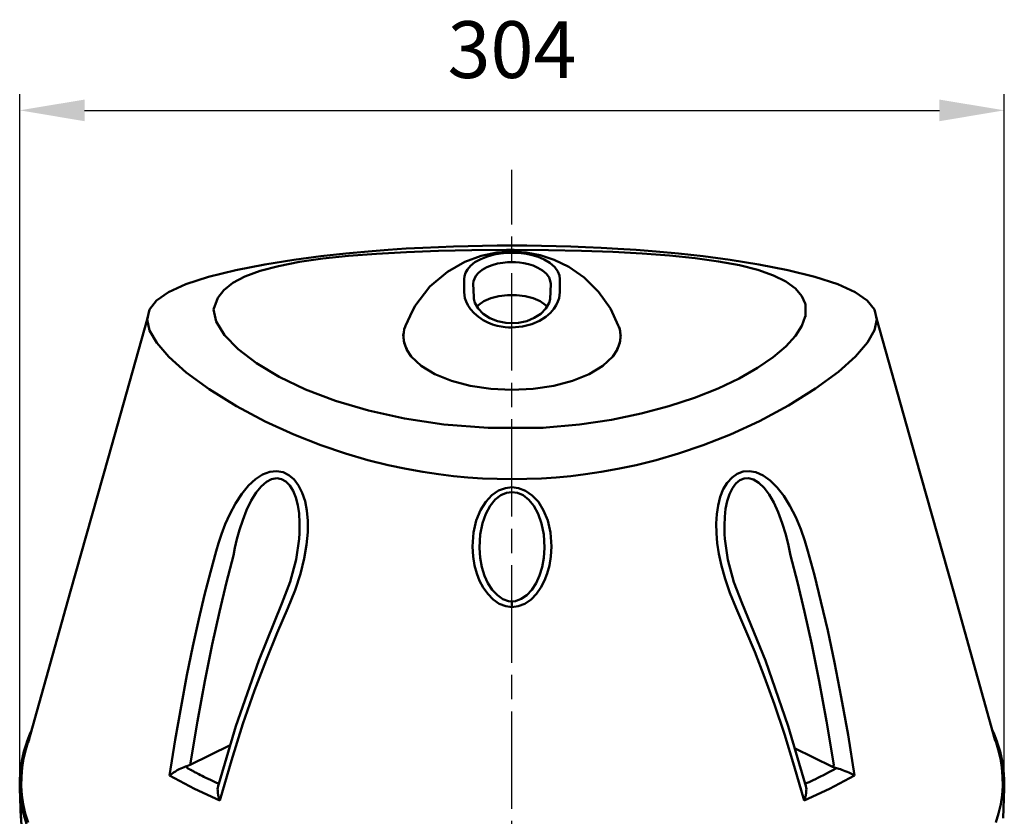
# Model space of a CAD drawing. Units: millimetres. Extents: x 125 to 1498, y -84 to 674.
# Drawn here: x 125 to 428, y 376 to 622 of the extents above; entities that cross this region are included whole.
import ezdxf

# ---------------------------------------------------------------- set-up
doc = ezdxf.new("R2010")
doc.units = ezdxf.units.MM
doc.header["$LTSCALE"] = 5
doc.linetypes.add('AM_ISO08W050', pattern=[18, 12, -1.5, 3, -1.5])
doc.linetypes.add('AM_ISO08W050x2', pattern=[9, 6, -0.75, 1.5, -0.75])
for name, color, linetype, lineweight in [('AM_0 ( Kontur 0.5 )', 7, 'CONTINUOUS', 50), ('AM_5 ( Bemassung)', 3, 'CONTINUOUS', 25), ('AM_7 (Mittellinie)', 4, 'AM_ISO08W050', 25)]:
    doc.layers.add(name, color=color, linetype=linetype, lineweight=lineweight)
doc.styles.get("Standard").update_dxf_attribs({"font": 'ARIALUNI.TTF'})
doc.dimstyles.new('AM_DIN$0', dxfattribs={"dimtxt": 3.5, "dimasz": 4, "dimexe": 0.5, "dimexo": 0, "dimgap": 1.5, "dimtad": 1, "dimdsep": 46, "dimtxsty": 'Standard', "dimcen": 0, "dimclrd": 256, "dimclre": 256, "dimclrt": 6, "dimadec": 0, "dimazin": 2, "dimtp": 0.1, "dimtm": 0.1, "dimtfac": 0.71, "dimtmove": 0, "dimatfit": 3, "dimfxl": 1, "dimlwd": -1, "dimlwe": -1, "dimarcsym": 0})

# ---------------------------------------------------------------- blocks, each defined once
blk = doc.blocks.new('*D6')
at = {"layer": 'AM_5 ( Bemassung)', "transparency": 16777216}
for p, q in [((124.99, 387.87), (124.99, 598.9)), ((428.41, 387.87), (428.41, 598.9)), ((144.99, 593.9), (408.41, 593.9))]:
    blk.add_line(p, q, dxfattribs=at)
for points in [[(144.99, 597.23), (144.99, 590.56), (124.99, 593.9)], [(408.41, 597.23), (408.41, 590.56), (428.41, 593.9)]]:
    blk.add_solid(points, dxfattribs=at)
at = {"layer": 'AM_5 ( Bemassung)', "color": 2, "transparency": 16777216, "insert": (276.7, 610.34), "char_height": 17.5, "attachment_point": 5}
blk.add_mtext('304\\P', dxfattribs=at)

msp = doc.modelspace()

# ---------------------------------------------------------------- linework, layer by layer
at = {"layer": 'AM_0 ( Kontur 0.5 )'}
for p, q in [((267.649, 552.202), (272.16, 552.258)), ((272.16, 552.258), (276.7, 552.276)), ((276.7, 552.276), (281.25, 552.258)), ((281.25, 552.258), (285.772, 552.202)), ((217.838, 548.951), (225.473, 549.794)), ((225.473, 549.794), (232.354, 550.437)), ((234.909, 549.753), (226.315, 549.089)), ((232.354, 550.437), (238.537, 550.925)), ((244.152, 550.258), (234.909, 549.753)), ((238.537, 550.925), (244.13, 551.297)), ((244.13, 551.297), (249.257, 551.58)), ((254.004, 550.618), (244.152, 550.258)), ((249.257, 551.58), (254.049, 551.801)), ((264.36, 550.839), (254.004, 550.618)), ((254.049, 551.801), (258.634, 551.974)), ((258.634, 551.974), (263.147, 552.108)), ((263.147, 552.108), (267.649, 552.202)), ((275.03, 550.923), (264.36, 550.839)), ((267.24, 549.108), (272.035, 550.099)), ((269.177, 548.926), (271.219, 549.476)), ((271.219, 549.476), (273.177, 549.82)), ((272.035, 550.099), (276.7, 550.411)), ((273.177, 549.82), (275.016, 550.001)), ((275.016, 550.001), (276.7, 550.054)), ((276.211, 550.924), (275.03, 550.926)), ((277.393, 550.926), (276.211, 550.924)), ((276.7, 550.411), (281.067, 550.138)), ((276.7, 550.054), (278.057, 550.019)), ((287.907, 550.844), (277.393, 550.924)), ((278.057, 550.019), (279.569, 549.9)), ((279.569, 549.9), (281.207, 549.668)), ((281.067, 550.138), (285.38, 549.318)), ((281.207, 549.668), (282.943, 549.296)), ((282.943, 549.296), (284.758, 548.744)), ((285.38, 549.318), (289.733, 547.894)), ((285.772, 552.202), (290.284, 552.107)), ((298.1, 550.632), (287.907, 550.844)), ((290.284, 552.107), (294.804, 551.973)), ((294.804, 551.973), (299.395, 551.799)), ((307.764, 550.289), (298.1, 550.632)), ((299.395, 551.799), (304.193, 551.578)), ((304.193, 551.578), (309.33, 551.293)), ((316.827, 549.807), (307.764, 550.289)), ((309.33, 551.293), (314.939, 550.92)), ((314.939, 550.92), (321.136, 550.429)), ((325.278, 549.176), (316.827, 549.807)), ((321.136, 550.429), (328.017, 549.785)), ((328.017, 549.785), (335.631, 548.943)), ((191.597, 544.686), (200.536, 546.431)), ((200.536, 546.431), (209.447, 547.846)), ((211.175, 547.207), (204.714, 545.944)), ((209.447, 547.846), (217.838, 548.951)), ((218.395, 548.248), (211.175, 547.207)), ((226.315, 549.089), (218.395, 548.248)), ((256.809, 544.209), (262.186, 547.26)), ((262.186, 547.26), (267.24, 549.108)), ((263.904, 546.001), (265.292, 547.101)), ((265.292, 547.101), (267.099, 548.112)), ((267.099, 548.112), (269.177, 548.926)), ((268.945, 545.557), (270.623, 546.226)), ((270.623, 546.226), (272.273, 546.678)), ((272.273, 546.678), (273.854, 546.961)), ((273.854, 546.961), (275.34, 547.109)), ((275.34, 547.109), (276.7, 547.153)), ((276.7, 547.153), (277.796, 547.125)), ((277.796, 547.125), (279.018, 547.026)), ((279.018, 547.026), (280.341, 546.836)), ((280.341, 546.836), (281.743, 546.53)), ((281.743, 546.53), (283.209, 546.076)), ((284.758, 548.744), (286.608, 547.964)), ((286.608, 547.964), (288.375, 546.918)), ((288.375, 546.918), (289.85, 545.644)), ((289.733, 547.894), (294.253, 545.692)), ((333.111, 548.375), (325.278, 549.176)), ((340.301, 547.38), (333.111, 548.375)), ((335.631, 548.943), (343.971, 547.843)), ((346.78, 546.17), (340.301, 547.38)), ((343.971, 547.843), (352.813, 546.44)), ((352.463, 544.73), (346.78, 546.17)), ((352.813, 546.44), (361.684, 544.712)), ((183.197, 542.608), (191.597, 544.686)), ((199.081, 544.44), (194.381, 542.701)), ((204.714, 545.944), (199.081, 544.44)), ((251.411, 539.607), (256.809, 544.209)), ((262.028, 542.856), (262.339, 543.839)), ((262.339, 543.839), (262.939, 544.896)), ((262.939, 544.896), (263.904, 546.001)), ((265.587, 542.914), (266.365, 543.822)), ((266.365, 543.822), (267.486, 544.726)), ((267.486, 544.726), (268.945, 545.557)), ((283.209, 546.076), (284.703, 545.435)), ((284.703, 545.435), (286.13, 544.576)), ((286.13, 544.576), (287.32, 543.529)), ((287.32, 543.529), (288.117, 542.422)), ((289.85, 545.644), (290.837, 544.297)), ((290.837, 544.297), (291.327, 543.063)), ((294.253, 545.692), (298.96, 542.421)), ((357.261, 543.057), (352.463, 544.73)), ((361.684, 544.712), (370.048, 542.652)), ((170.837, 537.879), (176.159, 540.312)), ((176.159, 540.312), (183.197, 542.608)), ((190.655, 540.735), (187.89, 538.545)), ((194.381, 542.701), (190.655, 540.735)), ((261.938, 541.947), (262.028, 542.856)), ((261.945, 540.735), (261.938, 541.947)), ((261.958, 539.386), (261.945, 540.735)), ((264.781, 540.491), (264.852, 541.238)), ((264.781, 540.491), (264.941, 536.494)), ((264.852, 541.238), (265.103, 542.046)), ((265.103, 542.046), (265.587, 542.914)), ((288.117, 542.422), (288.511, 541.408)), ((288.432, 535.789), (288.62, 540.491)), ((288.511, 541.408), (288.62, 540.491)), ((291.327, 543.063), (291.463, 541.947)), ((291.456, 540.799), (291.444, 539.432)), ((291.463, 541.947), (291.456, 540.799)), ((298.96, 542.421), (303.395, 538.047)), ((361.112, 541.164), (357.261, 543.057)), ((364.028, 539.054), (361.112, 541.164)), ((370.048, 542.652), (377.109, 540.363)), ((377.109, 540.363), (382.484, 537.924)), ((167.177, 535.303), (170.837, 537.879)), ((187.89, 538.545), (186.062, 536.106)), ((246.785, 533.578), (251.411, 539.607)), ((261.975, 537.891), (261.958, 539.386)), ((262.037, 537.003), (261.975, 537.891)), ((291.425, 537.891), (291.365, 537.015)), ((291.444, 539.432), (291.425, 537.891)), ((303.395, 538.047), (307.041, 532.86)), ((366.031, 536.712), (364.028, 539.054)), ((382.484, 537.924), (386.185, 535.339)), ((165.024, 532.51), (167.177, 535.303)), ((186.062, 536.106), (184.699, 532.603)), ((262.214, 536.062), (262.037, 537.003)), ((262.541, 535.032), (262.214, 536.062)), ((263.081, 533.881), (262.541, 535.032)), ((264.941, 536.494), (264.969, 535.792)), ((265.217, 534.628), (264.969, 535.792)), ((266.249, 532.826), (265.217, 534.628)), ((268.059, 535.127), (266.474, 534.001)), ((270.136, 536.03), (268.059, 535.127)), ((272.606, 536.667), (270.136, 536.03)), ((275.313, 536.994), (272.606, 536.667)), ((278.092, 536.994), (275.313, 536.994)), ((280.799, 536.666), (278.092, 536.994)), ((283.266, 536.03), (280.799, 536.666)), ((285.343, 535.126), (283.266, 536.03)), ((286.927, 534), (285.343, 535.126)), ((288.187, 534.636), (287.161, 532.839)), ((288.432, 535.789), (288.187, 534.636)), ((288.432, 535.789), (288.46, 536.494)), ((290.861, 535.033), (290.342, 533.921)), ((291.188, 536.064), (290.861, 535.033)), ((291.365, 537.015), (291.188, 536.064)), ((367.048, 534.375), (366.031, 536.712)), ((367.112, 534.113), (367.048, 534.375)), ((367.112, 533.858), (367.112, 534.113)), ((367.112, 534.113), (367.179, 533.858)), ((367.179, 533.858), (367.115, 534.118)), ((386.185, 535.339), (388.361, 532.542)), ((164.32, 529.474), (165.024, 532.51)), ((185.538, 528.87), (184.699, 532.603)), ((185.054, 531.024), (185.007, 531.234)), ((245.367, 530.609), (246.785, 533.578)), ((263.904, 532.628), (263.081, 533.881)), ((265.003, 531.39), (263.904, 532.628)), ((266.326, 530.259), (265.003, 531.39)), ((266.474, 534.001), (265.959, 533.334)), ((267.831, 531.233), (266.249, 532.826)), ((269.856, 529.934), (267.831, 531.233)), ((285.59, 531.249), (283.576, 529.95)), ((287.161, 532.839), (285.59, 531.249)), ((287.443, 533.333), (286.927, 534)), ((288.519, 531.51), (287.093, 530.273)), ((289.579, 532.738), (288.519, 531.51)), ((290.342, 533.921), (289.579, 532.738)), ((307.041, 532.86), (308.075, 530.624)), ((367.112, 530.587), (367.112, 533.858)), ((367.179, 530.587), (367.179, 533.858)), ((388.361, 532.542), (389.08, 529.509)), ((164.502, 530.215), (152.216, 486.719)), ((165.04, 526.094), (164.32, 529.474)), ((164.49, 530.171), (164.502, 530.215)), ((188.11, 524.65), (185.538, 528.87)), ((243.905, 527.544), (245.367, 530.609)), ((267.79, 529.298), (266.326, 530.259)), ((269.288, 528.539), (267.79, 529.298)), ((270.741, 527.974), (269.288, 528.539)), ((272.213, 528.995), (269.856, 529.934)), ((272.112, 527.573), (270.741, 527.974)), ((274.788, 528.463), (272.213, 528.995)), ((276.7, 528.349), (274.788, 528.463)), ((278.666, 528.469), (276.7, 528.349)), ((281.23, 529.008), (278.666, 528.469)), ((282.814, 528.027), (279.908, 527.282)), ((283.576, 529.95), (281.23, 529.008)), ((285.216, 529.078), (282.814, 528.027)), ((287.093, 530.273), (285.216, 529.078)), ((308.075, 530.624), (309.462, 527.628)), ((366.027, 527.552), (367.039, 530.382)), ((367.039, 530.382), (367.112, 530.587)), ((367.112, 530.587), (367.179, 530.332)), ((367.179, 530.332), (367.179, 530.587)), ((389.08, 529.509), (388.38, 526.142)), ((401.185, 486.719), (388.901, 530.207)), ((388.901, 530.207), (388.913, 530.163)), ((167.22, 522.267), (165.04, 526.094)), ((243.307, 525.221), (243.209, 524.507)), ((243.378, 525.598), (243.272, 524.501)), ((243.486, 526.52), (243.34, 525.457)), ((243.778, 527.235), (243.486, 526.52)), ((243.761, 527.242), (243.718, 527.087)), ((243.761, 527.242), (243.905, 527.544)), ((243.905, 527.544), (243.778, 527.235)), ((273.389, 527.3), (272.112, 527.573)), ((274.573, 527.13), (273.389, 527.3)), ((275.672, 527.039), (274.573, 527.13)), ((276.7, 527.012), (275.672, 527.039)), ((279.908, 527.282), (276.7, 527.012)), ((309.462, 527.628), (309.64, 527.243)), ((309.622, 527.236), (309.462, 527.628)), ((309.915, 526.52), (309.622, 527.236)), ((309.683, 527.087), (309.64, 527.243)), ((309.984, 525.997), (309.683, 527.087)), ((310.059, 525.473), (309.915, 526.52)), ((310.022, 525.607), (309.984, 525.997)), ((310.116, 524.628), (310.022, 525.607)), ((310.088, 525.26), (310.059, 525.473)), ((310.177, 524.617), (310.104, 525.144)), ((364.016, 524.424), (366.027, 527.552)), ((388.38, 526.142), (386.234, 522.342)), ((170.93, 517.983), (167.22, 522.267)), ((192.323, 520.291), (188.11, 524.65)), ((243.208, 524.426), (243.209, 524.506)), ((243.209, 524.507), (243.209, 524.426)), ((243.209, 524.426), (243.224, 524.308)), ((243.224, 524.308), (243.25, 524.106)), ((243.25, 524.106), (243.26, 524.028)), ((243.26, 524.028), (243.486, 522.293)), ((243.272, 524.501), (243.264, 524.422)), ((243.264, 524.422), (243.294, 524.109)), ((243.294, 524.109), (243.302, 524.03)), ((243.302, 524.03), (243.417, 522.826)), ((243.417, 522.826), (243.873, 521.222)), ((243.486, 522.293), (244.313, 520.158)), ((309.088, 520.158), (309.915, 522.294)), ((309.528, 521.222), (309.984, 522.825)), ((309.915, 522.294), (310.14, 524.028)), ((309.984, 522.825), (310.099, 524.03)), ((310.099, 524.03), (310.107, 524.11)), ((310.107, 524.11), (310.136, 524.422)), ((310.129, 524.501), (310.116, 524.628)), ((310.136, 524.422), (310.129, 524.501)), ((310.14, 524.028), (310.151, 524.107)), ((310.151, 524.107), (310.177, 524.307)), ((310.192, 524.507), (310.177, 524.617)), ((310.177, 524.307), (310.192, 524.426)), ((310.192, 524.426), (310.192, 524.507)), ((310.193, 524.426), (310.192, 524.506)), ((361.088, 521.205), (364.016, 524.424)), ((386.234, 522.342), (382.586, 518.099)), ((197.993, 515.976), (192.323, 520.291)), ((243.873, 521.222), (243.967, 521.024)), ((243.967, 521.024), (244.628, 519.627)), ((244.313, 520.158), (245.677, 518.056)), ((244.628, 519.627), (245.677, 518.056)), ((307.724, 518.056), (309.088, 520.158)), ((307.724, 518.056), (308.773, 519.627)), ((308.773, 519.627), (309.434, 521.023)), ((309.434, 521.023), (309.528, 521.222)), ((357.221, 517.911), (361.088, 521.205)), ((176.317, 513.19), (170.93, 517.983)), ((204.958, 511.836), (197.993, 515.976)), ((245.677, 518.056), (248.755, 515.187)), ((304.646, 515.187), (307.724, 518.056)), ((352.405, 514.588), (357.221, 517.911)), ((382.586, 518.099), (377.279, 513.347)), ((183.392, 508.008), (176.317, 513.19)), ((248.755, 515.187), (252.918, 512.671)), ((300.483, 512.671), (304.646, 515.187)), ((346.701, 511.331), (352.405, 514.588)), ((377.279, 513.347), (370.257, 508.175)), ((213.093, 507.966), (204.958, 511.836)), ((252.918, 512.671), (258.005, 510.604)), ((258.005, 510.604), (263.818, 509.068)), ((289.582, 509.068), (295.395, 510.604)), ((295.395, 510.604), (300.483, 512.671)), ((340.201, 508.229), (346.701, 511.331)), ((191.767, 502.811), (183.392, 508.008)), ((222.309, 504.463), (213.093, 507.966)), ((263.818, 509.068), (270.132, 508.122)), ((270.132, 508.122), (276.7, 507.802)), ((276.7, 507.802), (283.269, 508.122)), ((283.269, 508.122), (289.582, 509.068)), ((332.974, 505.349), (340.201, 508.229)), ((370.257, 508.175), (361.87, 502.947)), ((232.499, 501.427), (222.309, 504.463)), ((325.07, 502.747), (332.974, 505.349)), ((200.643, 498.094), (191.767, 502.811)), ((243.576, 498.958), (232.499, 501.427)), ((316.512, 500.472), (325.07, 502.747)), ((361.87, 502.947), (352.935, 498.182)), ((209.485, 494.053), (200.643, 498.094)), ((255.737, 497.125), (243.576, 498.958)), ((297.549, 497.145), (307.323, 498.583)), ((307.323, 498.583), (316.512, 500.472)), ((352.935, 498.182), (344.023, 494.098)), ((269.386, 496.071), (255.737, 497.125)), ((286.335, 496.067), (269.386, 496.071)), ((286.101, 496.12), (297.549, 497.145)), ((217.824, 490.771), (209.485, 494.053)), ((344.023, 494.098), (335.629, 490.789)), ((225.436, 488.192), (217.824, 490.771)), ((335.629, 490.789), (327.99, 488.2)), ((152.216, 486.719), (140.677, 445.829)), ((232.314, 486.189), (225.436, 488.192)), ((238.509, 484.643), (232.314, 486.189)), ((321.106, 486.194), (314.918, 484.649)), ((327.99, 488.2), (321.106, 486.194)), ((412.724, 445.829), (401.185, 486.719)), ((199.859, 481.737), (202.043, 482.564)), ((202.043, 482.564), (204.157, 482.793)), ((204.157, 482.793), (206.142, 482.445)), ((244.114, 483.453), (238.509, 484.643)), ((249.247, 482.534), (244.114, 483.453)), ((254.04, 481.82), (249.247, 482.534)), ((304.189, 482.54), (299.391, 481.824)), ((309.321, 483.459), (304.189, 482.54)), ((314.918, 484.649), (309.321, 483.459)), ((346.133, 481.969), (347.892, 482.621)), ((347.892, 482.621), (349.8, 482.789)), ((349.8, 482.789), (351.886, 482.417)), ((195.529, 478.356), (197.669, 480.324)), ((197.669, 480.324), (199.859, 481.737)), ((199.406, 478.082), (201.01, 479.476)), ((201.01, 479.476), (202.619, 480.317)), ((202.619, 480.317), (204.185, 480.599)), ((204.185, 480.599), (205.659, 480.341)), ((205.659, 480.341), (206.999, 479.588)), ((206.142, 482.445), (207.944, 481.568)), ((206.999, 479.588), (208.196, 478.367)), ((207.944, 481.568), (209.555, 480.189)), ((209.555, 480.189), (210.95, 478.332)), ((258.625, 481.262), (254.04, 481.82)), ((263.139, 480.835), (258.625, 481.262)), ((267.644, 480.53), (263.139, 480.835)), ((272.158, 480.349), (267.644, 480.53)), ((276.7, 480.288), (272.158, 480.349)), ((281.249, 480.349), (276.7, 480.288)), ((285.769, 480.531), (281.249, 480.349)), ((290.279, 480.836), (285.769, 480.531)), ((294.799, 481.265), (290.279, 480.836)), ((299.391, 481.824), (294.799, 481.265)), ((343.044, 479.217), (344.505, 480.834)), ((344.505, 480.834), (346.133, 481.969)), ((345.695, 478.942), (346.906, 479.937)), ((346.906, 479.937), (348.214, 480.484)), ((348.214, 480.484), (349.63, 480.578)), ((349.63, 480.578), (351.173, 480.163)), ((351.173, 480.163), (352.8, 479.174)), ((351.886, 482.417), (354.096, 481.435)), ((354.096, 481.435), (356.289, 479.869)), ((356.289, 479.869), (358.4, 477.776)), ((193.434, 475.818), (195.529, 478.356)), ((197.851, 476.167), (199.406, 478.082)), ((208.196, 478.367), (209.229, 476.703)), ((209.229, 476.703), (210.059, 474.662)), ((210.95, 478.332), (212.078, 476.072)), ((270.488, 475.324), (272.578, 476.758)), ((272.578, 476.758), (274.692, 477.559)), ((274.692, 477.559), (276.7, 477.801)), ((276.7, 477.801), (278.733, 477.553)), ((278.733, 477.553), (280.866, 476.735)), ((280.866, 476.735), (282.949, 475.292)), ((340.866, 474.812), (341.814, 477.171)), ((341.814, 477.171), (343.044, 479.217)), ((343.702, 475.656), (344.611, 477.499)), ((344.611, 477.499), (345.695, 478.942)), ((352.8, 479.174), (354.402, 477.637)), ((354.402, 477.637), (355.932, 475.605)), ((358.4, 477.776), (360.439, 475.156)), ((191.446, 472.774), (193.434, 475.818)), ((194.927, 470.783), (196.343, 473.714)), ((196.343, 473.714), (197.851, 476.167)), ((210.059, 474.662), (210.666, 472.338)), ((212.078, 476.072), (212.913, 473.509)), ((212.913, 473.509), (213.47, 470.657)), ((268.6, 473.304), (270.488, 475.324)), ((269.997, 472.105), (271.56, 474)), ((271.56, 474), (273.291, 475.344)), ((273.291, 475.344), (275.043, 476.094)), ((275.043, 476.094), (276.7, 476.318)), ((276.7, 476.318), (278.378, 476.088)), ((278.378, 476.088), (280.146, 475.322)), ((280.146, 475.322), (281.871, 473.97)), ((281.871, 473.97), (283.419, 472.082)), ((282.949, 475.292), (284.82, 473.279)), ((340.197, 472.229), (340.866, 474.812)), ((342.526, 471.174), (343.008, 473.521)), ((343.008, 473.521), (343.702, 475.656)), ((355.932, 475.605), (357.396, 473.076)), ((360.439, 475.156), (362.37, 472.049)), ((189.729, 469.55), (191.446, 472.774)), ((193.719, 467.688), (194.927, 470.783)), ((210.666, 472.338), (211.062, 469.743)), ((213.47, 470.657), (213.75, 467.486)), ((265.683, 467.535), (266.974, 470.705)), ((266.974, 470.705), (268.6, 473.304)), ((268.654, 469.667), (269.997, 472.105)), ((283.419, 472.082), (284.755, 469.648)), ((284.82, 473.279), (286.438, 470.685)), ((286.438, 470.685), (287.722, 467.519)), ((339.789, 469.472), (340.197, 472.229)), ((342.242, 468.663), (342.526, 471.174)), ((357.396, 473.076), (358.767, 470.086)), ((362.37, 472.049), (364.135, 468.571)), ((188.316, 466.39), (189.729, 469.55)), ((192.738, 464.662), (193.719, 467.688)), ((211.062, 469.743), (211.248, 466.85)), ((213.75, 467.486), (213.734, 463.977)), ((264.827, 463.823), (265.683, 467.535)), ((267.592, 466.691), (268.654, 469.667)), ((284.755, 469.648), (285.813, 466.677)), ((287.722, 467.519), (288.575, 463.817)), ((339.625, 466.597), (339.789, 469.472)), ((342.141, 466.038), (342.242, 468.663)), ((358.767, 470.086), (360.005, 466.75)), ((364.135, 468.571), (365.67, 464.92)), ((187.163, 463.384), (188.316, 466.39)), ((191.948, 461.79), (192.738, 464.662)), ((211.248, 466.85), (211.209, 463.64)), ((266.89, 463.206), (267.592, 466.691)), ((285.813, 466.677), (286.512, 463.2)), ((339.683, 463.663), (339.625, 466.597)), ((342.206, 463.353), (342.141, 466.038)), ((360.005, 466.75), (361.065, 463.256)), ((365.67, 464.92), (366.932, 461.348)), ((186.232, 460.606), (187.163, 463.384)), ((191.319, 459.139), (191.948, 461.79)), ((211.098, 461.886), (210.159, 455.514)), ((211.099, 461.908), (211.098, 461.886)), ((211.209, 463.64), (211.099, 461.908)), ((213.734, 463.977), (213.39, 460.109)), ((264.521, 459.563), (264.827, 463.823)), ((266.645, 459.206), (266.89, 463.206)), ((286.512, 463.2), (286.756, 459.206)), ((288.575, 463.817), (288.88, 459.563)), ((339.949, 460.606), (339.683, 463.663)), ((342.303, 461.894), (342.206, 463.353)), ((342.304, 461.884), (342.303, 461.894)), ((343.247, 455.492), (342.304, 461.884)), ((361.065, 463.256), (361.923, 459.846)), ((366.932, 461.348), (367.904, 458.12)), ((185.497, 458.12), (186.232, 460.606)), ((190.83, 456.772), (191.319, 459.139)), ((213.39, 460.109), (212.672, 455.85)), ((264.712, 456.458), (264.521, 459.563)), ((266.646, 459.122), (266.645, 459.206)), ((266.862, 456.027), (266.646, 459.122)), ((266.646, 459.117), (266.646, 459.122)), ((286.755, 459.117), (286.54, 456.036)), ((286.756, 459.206), (286.755, 459.117)), ((286.755, 459.117), (286.755, 459.117)), ((288.88, 459.563), (288.692, 456.479)), ((340.449, 457.289), (339.949, 460.606)), ((361.923, 459.846), (362.571, 456.772)), ((183.757, 451.679), (185.497, 458.12)), ((188.72, 448.564), (190.83, 456.772)), ((210.159, 455.514), (208.31, 448.657)), ((212.672, 455.85), (211.523, 451.179)), ((265.183, 453.682), (264.712, 456.458)), ((267.406, 453.162), (266.862, 456.027)), ((286.54, 456.036), (285.999, 453.179)), ((288.692, 456.479), (288.227, 453.72)), ((341.234, 453.611), (340.449, 457.289)), ((345.104, 448.617), (343.247, 455.492)), ((362.571, 456.772), (364.683, 448.558)), ((367.904, 458.12), (369.896, 450.709)), ((265.866, 451.212), (265.183, 453.682)), ((268.226, 450.569), (267.406, 453.162)), ((285.999, 453.179), (285.184, 450.593)), ((288.227, 453.72), (287.557, 451.277)), ((342.346, 449.602), (341.234, 453.611)), ((181.99, 444.701), (183.757, 451.679)), ((211.523, 451.179), (209.875, 446.099)), ((266.723, 449.012), (265.866, 451.212)), ((269.304, 448.239), (268.226, 450.569)), ((285.184, 450.593), (284.113, 448.268)), ((286.71, 449.083), (285.614, 446.968)), ((287.557, 451.277), (286.71, 449.083)), ((343.832, 445.273), (342.346, 449.602)), ((369.896, 450.709), (371.924, 442.588)), ((186.555, 439.467), (188.72, 448.564)), ((208.31, 448.657), (205.771, 442.023)), ((209.875, 446.099), (207.636, 440.603)), ((267.829, 446.897), (266.723, 449.012)), ((269.211, 444.931), (267.829, 446.897)), ((270.634, 446.198), (269.304, 448.239)), ((272.187, 444.54), (270.634, 446.198)), ((282.792, 446.231), (281.249, 444.571)), ((284.113, 448.268), (282.792, 446.231)), ((285.614, 446.968), (284.235, 444.986)), ((347.63, 442.023), (345.104, 448.617)), ((364.683, 448.558), (366.849, 439.456)), ((140.677, 445.829), (127.598, 399.148)), ((180.195, 437.122), (181.99, 444.701)), ((270.874, 443.223), (269.211, 444.931)), ((272.785, 441.908), (270.874, 443.223)), ((273.889, 443.372), (272.187, 444.54)), ((275.651, 442.757), (273.889, 443.372)), ((279.556, 443.395), (277.8, 442.767)), ((281.249, 444.571), (279.556, 443.395)), ((282.562, 443.252), (280.637, 441.919)), ((284.235, 444.986), (282.562, 443.252)), ((345.765, 440.603), (343.832, 445.273)), ((425.525, 400.14), (412.724, 445.829)), ((205.771, 442.023), (198.64, 424.472)), ((207.636, 440.603), (204.317, 432.998)), ((205.763, 441.977), (205.771, 442.023)), ((205.771, 442.023), (205.771, 442.023)), ((274.786, 441.128), (272.785, 441.908)), ((276.7, 440.89), (274.786, 441.128)), ((276.7, 442.659), (275.651, 442.757)), ((277.8, 442.767), (276.7, 442.659)), ((276.7, 440.89), (276.7, 442.659)), ((278.625, 441.131), (276.7, 440.89)), ((280.637, 441.919), (278.625, 441.131)), ((348.603, 434.132), (345.765, 440.603)), ((347.638, 441.977), (347.63, 442.023)), ((354.783, 424.413), (347.63, 442.023)), ((347.63, 442.023), (347.63, 442.023)), ((371.924, 442.588), (373.987, 433.661)), ((178.374, 428.88), (180.195, 437.122)), ((184.333, 429.346), (186.555, 439.467)), ((366.849, 439.456), (369.071, 429.333)), ((351.518, 427.072), (348.603, 434.132)), ((204.317, 432.998), (200.897, 424.58)), ((373.987, 433.661), (376.078, 423.844)), ((176.538, 419.942), (178.374, 428.88)), ((182.066, 418.099), (184.333, 429.346)), ((369.071, 429.333), (371.337, 418.086)), ((354.506, 419.35), (351.518, 427.072)), ((198.64, 424.472), (191.624, 404.237)), ((200.897, 424.58), (197.38, 415.232)), ((361.796, 404.177), (354.783, 424.413)), ((376.078, 423.844), (378.176, 413.118)), ((174.706, 410.31), (176.538, 419.942)), ((357.553, 410.918), (354.506, 419.35)), ((179.794, 405.745), (182.066, 418.099)), ((371.337, 418.086), (373.608, 405.736)), ((197.38, 415.232), (193.8, 404.903)), ((378.176, 413.118), (380.247, 401.502)), ((172.899, 399.994), (174.706, 410.31)), ((360.629, 401.77), (357.553, 410.918)), ((177.556, 392.296), (179.794, 405.745)), ((191.624, 404.237), (186.326, 386.501)), ((193.8, 404.903), (190.21, 393.607)), ((367.075, 386.501), (361.796, 404.177)), ((373.608, 405.736), (375.844, 392.296)), ((127.194, 399.305), (128.247, 402.015)), ((128.247, 402.015), (128.631, 402.834)), ((363.704, 391.907), (360.629, 401.77)), ((380.247, 401.502), (382.265, 388.985)), ((424.77, 402.834), (425.154, 402.016)), ((425.154, 402.016), (426.206, 399.305)), ((126.288, 396.394), (127.159, 399.213)), ((126.87, 397.061), (127.542, 399.166)), ((127.159, 399.213), (127.194, 399.305)), ((127.542, 399.166), (127.76, 399.849)), ((127.76, 399.849), (127.876, 400.14)), ((171.135, 388.985), (172.899, 399.994)), ((177.556, 392.296), (189.863, 398.343)), ((425.525, 400.14), (425.641, 399.847)), ((425.641, 399.847), (425.859, 399.166)), ((425.859, 399.166), (426.531, 397.059)), ((426.206, 399.305), (426.242, 399.214)), ((426.242, 399.214), (427.113, 396.395)), ((125.636, 393.562), (126.288, 396.394)), ((126.196, 394.258), (126.87, 397.061)), ((363.802, 397.461), (375.492, 391.717)), ((426.531, 397.059), (427.205, 394.256)), ((427.113, 396.395), (427.765, 393.562)), ((125.202, 390.72), (125.636, 393.562)), ((125.501, 388.625), (125.74, 391.445)), ((125.74, 391.445), (126.196, 394.258)), ((175.176, 391.409), (175.65, 391.597)), ((175.65, 391.597), (176.079, 391.748)), ((176.079, 391.748), (176.461, 391.865)), ((176.461, 391.865), (177.037, 392.057)), ((176.501, 391.637), (176.461, 391.865)), ((176.582, 391.427), (176.501, 391.637)), ((176.684, 391.28), (176.582, 391.427)), ((177.037, 392.057), (177.556, 392.296)), ((190.21, 393.607), (186.642, 381.308)), ((366.759, 381.307), (363.704, 391.907)), ((375.492, 391.717), (375.661, 391.854)), ((375.492, 391.717), (376.073, 391.474)), ((375.661, 391.854), (375.789, 392.064)), ((375.789, 392.064), (375.844, 392.296)), ((376.073, 391.474), (376.717, 391.28)), ((427.205, 394.256), (427.661, 391.442)), ((427.661, 391.442), (427.9, 388.622)), ((427.765, 393.562), (428.199, 390.72)), ((124.987, 387.873), (125.202, 390.72)), ((125.48, 385.803), (125.501, 388.625)), ((171.135, 388.985), (171.747, 389.465)), ((178.839, 384.862), (171.136, 388.985)), ((171.747, 389.465), (172.365, 389.897)), ((172.365, 389.897), (172.975, 390.283)), ((172.975, 390.283), (173.566, 390.624)), ((173.566, 390.624), (174.129, 390.923)), ((174.129, 390.923), (174.667, 391.184)), ((174.667, 391.184), (175.176, 391.409)), ((176.786, 391.224), (176.684, 391.28)), ((176.886, 391.169), (176.786, 391.224)), ((176.986, 391.115), (176.886, 391.169)), ((177.088, 391.059), (176.986, 391.115)), ((177.195, 391), (177.088, 391.059)), ((177.31, 390.938), (177.195, 391)), ((177.434, 390.87), (177.31, 390.938)), ((177.572, 390.795), (177.434, 390.87)), ((177.724, 390.713), (177.572, 390.795)), ((177.895, 390.621), (177.724, 390.713)), ((178.086, 390.519), (177.895, 390.621)), ((178.3, 390.405), (178.086, 390.519)), ((178.541, 390.277), (178.3, 390.405)), ((178.81, 390.135), (178.541, 390.277)), ((179.111, 389.977), (178.81, 390.135)), ((179.446, 389.802), (179.111, 389.977)), ((179.818, 389.61), (179.446, 389.802)), ((180.229, 389.399), (179.818, 389.61)), ((180.682, 389.169), (180.229, 389.399)), ((181.184, 388.917), (180.682, 389.169)), ((181.739, 388.641), (181.184, 388.917)), ((182.354, 388.339), (181.739, 388.641)), ((371.782, 388.7), (370.97, 388.302)), ((372.649, 389.134), (371.782, 388.7)), ((373.575, 389.606), (372.649, 389.134)), ((374.56, 390.119), (373.575, 389.606)), ((375.608, 390.676), (374.56, 390.119)), ((382.265, 388.985), (374.586, 384.874)), ((376.717, 391.28), (375.608, 390.676)), ((376.717, 391.28), (377.073, 391.192)), ((377.073, 391.192), (377.471, 391.082)), ((377.471, 391.082), (377.91, 390.947)), ((377.91, 390.947), (378.385, 390.787)), ((378.385, 390.787), (378.886, 390.605)), ((378.886, 390.605), (379.411, 390.399)), ((379.411, 390.399), (379.957, 390.169)), ((379.957, 390.169), (380.522, 389.913)), ((380.522, 389.913), (381.1, 389.632)), ((381.1, 389.632), (381.683, 389.324)), ((381.683, 389.324), (382.265, 388.985)), ((427.9, 388.622), (427.921, 385.8)), ((428.199, 390.72), (428.414, 387.873)), ((124.992, 385.025), (124.987, 387.873)), ((125.2, 386.944), (125.2, 384.331)), ((125.2, 384.331), (125.2, 386.944)), ((125.677, 382.982), (125.48, 385.803)), ((183.032, 388.011), (182.354, 388.339)), ((183.777, 387.655), (183.032, 388.011)), ((184.573, 387.282), (183.777, 387.655)), ((185.389, 386.905), (184.573, 387.282)), ((186.19, 386.541), (185.389, 386.905)), ((186.101, 385.725), (186.027, 385.302)), ((186.139, 385.876), (186.101, 385.725)), ((186.14, 385.878), (186.139, 385.876)), ((186.326, 386.501), (186.14, 385.878)), ((186.384, 386.698), (186.19, 386.541)), ((367.211, 386.541), (367.017, 386.698)), ((367.211, 386.541), (367.064, 386.539)), ((367.261, 385.878), (367.075, 386.501)), ((367.704, 386.765), (367.211, 386.541)), ((367.262, 385.876), (367.261, 385.878)), ((367.3, 385.725), (367.262, 385.876)), ((367.374, 385.302), (367.3, 385.725)), ((368.248, 387.013), (367.704, 386.765)), ((368.849, 387.291), (368.248, 387.013)), ((369.504, 387.599), (368.849, 387.291)), ((370.211, 387.935), (369.504, 387.599)), ((370.97, 388.302), (370.211, 387.935)), ((427.921, 385.8), (427.723, 382.979)), ((428.414, 387.873), (428.409, 385.025)), ((125.178, 382.518), (124.992, 385.025)), ((124.992, 385.025), (125.358, 375.898)), ((125.595, 379.694), (125.178, 382.518)), ((125.335, 377.177), (125.2, 384.331)), ((126.092, 380.167), (125.677, 382.982)), ((186.642, 381.307), (178.839, 384.862)), ((186.027, 385.302), (185.991, 384.817)), ((185.991, 384.817), (185.998, 384.265)), ((185.998, 384.265), (186.056, 383.64)), ((186.056, 383.64), (186.175, 382.939)), ((186.175, 382.939), (186.365, 382.161)), ((374.586, 384.874), (366.759, 381.307)), ((367.036, 382.161), (367.226, 382.939)), ((367.226, 382.939), (367.345, 383.64)), ((367.345, 383.64), (367.403, 384.265)), ((367.41, 384.817), (367.374, 385.302)), ((367.403, 384.265), (367.41, 384.817)), ((427.723, 382.979), (427.308, 380.164)), ((428.409, 385.025), (428.043, 375.898)), ((126.229, 376.88), (125.595, 379.694)), ((126.725, 377.362), (126.092, 380.167)), ((186.365, 382.161), (186.642, 381.308)), ((366.759, 381.307), (367.036, 382.161)), ((427.308, 380.164), (426.675, 377.359)), ((125.74, 370.031), (125.335, 377.177)), ((127.081, 374.079), (126.229, 376.88)), ((127.573, 374.571), (126.725, 377.362)), ((426.675, 377.359), (425.826, 374.568))]:
    msp.add_line(p, q, dxfattribs=at)
at = {"layer": 'AM_7 (Mittellinie)', "linetype": 'AM_ISO08W050x2'}
msp.add_line((276.7, 63.754), (276.7, 575.559), dxfattribs=at)

# ---------------------------------------------------------------- dimensions: what is measured, and where the dimension line sits
at = {"layer": 'AM_5 ( Bemassung)'}
dim = msp.add_linear_dim(base=(428.414, 593.898), p1=(124.987, 387.873), p2=(428.414, 387.873), text='304\\P', dimstyle='AM_DIN$0', override={"dimscale": 5}, dxfattribs=at)
dim.commit()
dim.dimension.update_dxf_attribs({"geometry": '*D6', "text_midpoint": (276.7, 610.339)})

doc.saveas('drawing.dxf')
